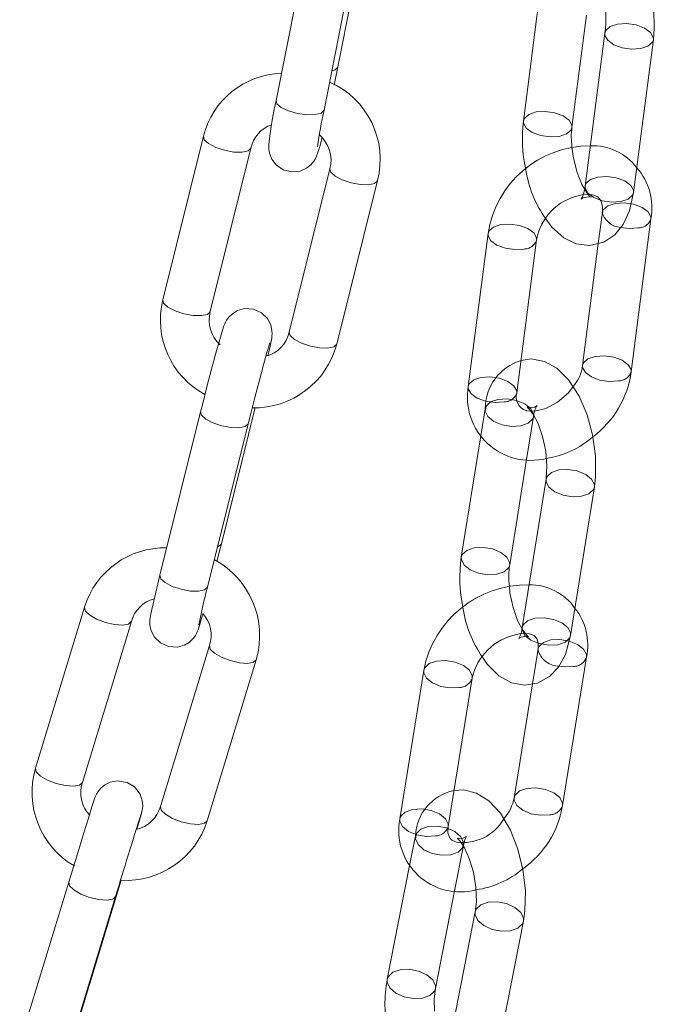
# Model space of a CAD drawing. Units: millimetres. Extents: x 162 to 5772, y 51 to 8240.
# Drawn here: x 4441 to 4479, y 5534 to 5594 of the extents above; entities that cross this region are included whole.
import ezdxf

# ---------------------------------------------------------------- set-up
doc = ezdxf.new("R2010")
doc.units = ezdxf.units.MM
doc.header["$LTSCALE"] = 20
for name, pattern in [('SLD-Dashed', [1.905, 1.27, -0.635]), ('SLD-Phantom', [12.7, 6.35, -1.27, 1.27, -1.27, 1.27, -1.27]), ('SLD-Solid', [0])]:
    doc.linetypes.add(name, pattern=pattern)

msp = doc.modelspace()

# ---------------------------------------------------------------- linework, layer by layer
at = {"color": 7, "linetype": 'SLD-Solid', "lineweight": 0}
for p, q in [((4460.0648738, 5591.4472401), (4461.7460613, 5599.9121847)), ((4458.2832226, 5599.5026935), (4456.2728063, 5589.380061)), ((4459.2153245, 5588.7956551), (4461.2257656, 5598.918282)), ((4472.4398374, 5595.978736), (4471.4227905, 5588.1231629)), ((4474.3979502, 5587.7379649), (4475.2871494, 5594.6058634)), ((4476.4099643, 5593.5036792), (4475.1970066, 5584.134987)), ((4478.172192, 5583.7497841), (4479.3851488, 5593.1184758)), ((4459.8357893, 5590.3281424), (4460.0648738, 5591.4472401)), ((4460.0597079, 5591.4272931), (4460.0648738, 5591.4472401)), ((4459.2153245, 5588.7956551), (4459.2101581, 5588.7757078)), ((4451.8270321, 5587.1888566), (4449.3376393, 5577.1787552)), ((4452.2489634, 5576.4546994), (4454.7383561, 5586.4648007)), ((4459.5730227, 5585.1964429), (4457.0836537, 5575.1863356)), ((4459.9949777, 5574.4623359), (4462.4843462, 5584.472443)), ((4478.0199633, 5572.7626765), (4479.2329211, 5582.1313687)), ((4469.2593906, 5581.2245864), (4468.0464333, 5571.8558945)), ((4471.0215929, 5571.4706966), (4472.2345507, 5580.8393888)), ((4476.0122975, 5580.6207355), (4475.0448037, 5573.1478744)), ((4471.0237102, 5571.4911987), (4471.0215929, 5571.4706966)), ((4451.6543506, 5570.3066763), (4449.1649568, 5560.2965744)), ((4452.9258058, 5562.2241656), (4455.0014768, 5570.5706528)), ((4452.0762809, 5559.5725748), (4454.5656747, 5569.5826766)), ((4468.8164048, 5568.836422), (4467.6210495, 5561.4067492)), ((4470.5829466, 5560.9301975), (4471.6207449, 5567.3804161)), ((4472.8109592, 5566.1853835), (4471.348103, 5557.0932578)), ((4474.3100259, 5556.6167011), (4475.7728821, 5565.7088269)), ((4452.0762809, 5559.5725748), (4452.072997, 5559.5610383)), ((4444.5444546, 5558.3431646), (4441.5421784, 5548.4774796)), ((4444.4122151, 5547.6040375), (4447.4144903, 5557.4697782)), ((4452.193689, 5556.0005528), (4449.1914128, 5546.1348678)), ((4473.8178762, 5546.1945633), (4475.2807324, 5555.2866891)), ((4452.0614485, 5545.2614814), (4455.0637247, 5555.1271664)), ((4465.3204639, 5554.4712041), (4463.8576077, 5545.3790783)), ((4466.8195307, 5544.9025779), (4468.282362, 5553.9947091)), ((4471.9772938, 5553.6405998), (4470.8559781, 5546.6710583)), ((4464.4551634, 5542.5236755), (4463.0864, 5535.5521729)), ((4443.577358, 5541.4959543), (4440.5750817, 5531.6302693)), ((4444.2946673, 5533.4084682), (4446.7912406, 5541.6123496)), ((4466.0301934, 5534.9741554), (4467.2068597, 5540.9672571)), ((4443.4451423, 5530.7568774), (4446.4473937, 5540.6225678)), ((4468.4773293, 5539.6825948), (4466.7541466, 5530.9059083)), ((4469.697941, 5530.3279475), (4471.4211238, 5539.104634))]:
    msp.add_line(p, q, dxfattribs=at)
at = {"color": 7, "linetype": 'SLD-Dashed', "lineweight": 0}
for p, q in [((4476.2577367, 5582.5165721), (4476.0122975, 5580.6207355)), ((4476.2577367, 5582.5165721), (4476.2557626, 5582.4975283)), ((4469.0838809, 5570.4988804), (4468.8164048, 5568.836422)), ((4471.6207449, 5567.3804161), (4472.0458039, 5570.0223238)), ((4472.3188343, 5555.763184), (4471.9772938, 5553.6405998)), ((4472.3188343, 5555.763184), (4472.3156892, 5555.7398728)), ((4466.8228425, 5544.9278199), (4466.8195307, 5544.9025779)), ((4464.8095827, 5544.3288594), (4464.4551634, 5542.5236755)), ((4467.2068597, 5540.9672571), (4467.7533762, 5543.7508419)), ((4467.3789383, 5544.1880758), (4467.3706304, 5544.1878149))]:
    msp.add_line(p, q, dxfattribs=at)
at = {"color": 8, "linetype": 'SLD-Phantom', "lineweight": 0}
msp.add_line((4452.922522, 5562.2126291), (4452.9257902, 5562.224032), dxfattribs=at)
at = {"color": 7, "linetype": 'SLD-Solid', "lineweight": 0, "flags": 128}
for points in [[(4479.3851488, 5593.1184758), (4479.4402412, 5593.7629054), (4479.4045841, 5595.037356), (4479.1987346, 5596.3155278), (4478.8357779, 5597.5413372), (4478.3231887, 5598.6595041), (4477.6459591, 5599.6281063), (4476.9108107, 5600.2810043), (4476.1435565, 5600.6476142), (4475.3344588, 5600.7503979), (4474.6770312, 5600.5923587)], [(4456.2728063, 5589.380061), (4456.1688861, 5588.8480191), (4456.0011784, 5587.937034), (4455.8848016, 5587.2178458), (4455.8252613, 5586.6575892), (4455.8300179, 5586.4046948), (4455.8714424, 5586.1536483), (4456.0085374, 5585.7973379), (4456.2840728, 5585.4305994), (4456.7190164, 5585.1338924), (4457.2504712, 5585.0037256), (4457.7593078, 5585.0616039), (4458.1356307, 5585.2301417), (4458.406705, 5585.4457807), (4458.5847933, 5585.6593699), (4458.6862005, 5585.8261775), (4458.7521128, 5585.9634974), (4458.8220169, 5586.1431545), (4458.9513637, 5586.5587713), (4459.0997313, 5587.1168548)], [(4472.804701, 5582.1244856), (4473.1619554, 5581.6135379), (4473.8971038, 5580.9606398), (4474.6643818, 5580.594024), (4475.4734805, 5580.4912408), (4476.3432347, 5580.700255), (4477.0198887, 5581.1553675), (4477.5308821, 5581.7849712), (4477.9162278, 5582.6155888), (4478.172192, 5583.7497841)], [(4455.7788654, 5573.7400262), (4455.9136095, 5574.3341321), (4456.0079644, 5574.8179893), (4456.0265764, 5574.9633471), (4456.0344032, 5575.0974678), (4456.0263133, 5575.2918333), (4455.9491488, 5575.6371903), (4455.7461527, 5576.0249366), (4455.3880437, 5576.3757391), (4454.8952588, 5576.5995466), (4454.3354321, 5576.6317184), (4453.9128221, 5576.5115308), (4453.5996706, 5576.3213801), (4453.3796817, 5576.1083815), (4453.2434489, 5575.919388), (4453.1738158, 5575.7931944), (4453.1299461, 5575.6977956), (4453.0843817, 5575.5825579), (4452.9927091, 5575.3088572), (4452.8244205, 5574.7426973), (4452.5914583, 5573.9082935), (4452.3260199, 5572.9212865), (4452.0436127, 5571.8416275), (4451.7648493, 5570.7483464), (4451.6543506, 5570.3066763)], [(4454.5656747, 5569.5826766), (4454.7008855, 5570.1224109), (4454.9754378, 5571.1963938), (4455.2515928, 5572.2495635), (4455.5058677, 5573.1923428), (4455.7163519, 5573.9440985), (4455.8493266, 5574.3921677), (4455.8961594, 5574.5363518), (4455.8940995, 5574.5316935)], [(4475.7728821, 5565.7088269), (4475.8457749, 5566.345796), (4475.8412751, 5567.6141953), (4475.6636704, 5568.8960431), (4475.3271751, 5570.1345954), (4474.8405417, 5571.2747152), (4474.1947104, 5572.2719006), (4473.4668242, 5572.9821743), (4472.7075579, 5573.3978006), (4471.9040229, 5573.5508844), (4471.2783245, 5573.4534816)], [(4471.6622918, 5570.5880132), (4471.6543799, 5570.5902134), (4471.7831322, 5570.476269), (4472.0249687, 5570.1572655), (4472.3245605, 5569.5859211), (4472.6018512, 5568.8016527), (4472.7945642, 5567.8939984), (4472.8661707, 5566.9828678), (4472.822435, 5566.2616094), (4472.8109592, 5566.1853835)], [(4452.6514996, 5561.1400856), (4452.8153071, 5561.7825516), (4452.9258058, 5562.2241656)], [(4449.1649568, 5560.2965744), (4449.0361671, 5559.7746015), (4448.8228134, 5558.8858261), (4448.6665221, 5558.1967153), (4448.5721672, 5557.7129143), (4448.55358, 5557.567551), (4448.5457532, 5557.4334303), (4448.5538432, 5557.2390086), (4448.6309828, 5556.893657), (4448.8340037, 5556.5059053), (4449.1921128, 5556.155159), (4449.6848977, 5555.9313515), (4450.2446995, 5555.8991852), (4450.6673095, 5556.0193728), (4450.980461, 5556.2095235), (4451.2004747, 5556.4224604), (4451.3367086, 5556.6115106), (4451.4063406, 5556.7376475), (4451.4502104, 5556.8330463), (4451.4957499, 5556.9483456), (4451.5874226, 5557.2219902), (4451.755736, 5557.7882008), (4451.8008847, 5557.9499193)], [(4468.9168001, 5555.2797484), (4469.1991964, 5554.843681), (4469.9270827, 5554.1334634), (4470.686349, 5553.7177809), (4471.4898839, 5553.5647533), (4472.2967335, 5553.6902656), (4473.0243936, 5554.0900181), (4473.5743693, 5554.672952), (4473.9923684, 5555.4437039), (4474.3100259, 5556.6167011)], [(4447.7393513, 5544.7357675), (4447.908802, 5545.3018327), (4448.026854, 5545.7054648), (4448.0649576, 5545.8477523), (4448.0780279, 5545.9066614), (4448.0921009, 5545.9866747), (4448.1082337, 5546.1752815), (4448.0846559, 5546.4763402), (4447.945732, 5546.8892668), (4447.6057886, 5547.3301739), (4447.1468337, 5547.6097646), (4446.5652774, 5547.7091054), (4446.117962, 5547.6272498), (4445.7811232, 5547.4609989), (4445.5363725, 5547.2589537), (4445.3710818, 5547.0578428), (4445.272218, 5546.8917737), (4445.2303645, 5546.8030655), (4445.2121983, 5546.7593907), (4445.1978954, 5546.7222848), (4445.1811436, 5546.6757769), (4445.1347693, 5546.536782), (4445.0009027, 5546.1165125), (4444.7828276, 5545.4190297), (4444.5065263, 5544.527237), (4444.1913329, 5543.5038639), (4443.8615896, 5542.4277652), (4443.577358, 5541.4959543), (4443.577358, 5541.4959543)], [(4471.4211238, 5539.104634), (4471.5133986, 5539.7330903), (4471.5425063, 5540.9929913), (4471.3952249, 5542.2768364), (4471.0869112, 5543.5272598), (4470.6274579, 5544.6891371), (4470.0130436, 5545.7152597), (4469.296689, 5546.4826882), (4468.5445746, 5546.9508819), (4467.7484474, 5547.1552987), (4467.1739265, 5547.1052827)], [(4467.3276038, 5543.9546993), (4467.0494421, 5544.0621398), (4466.8885979, 5544.2349768), (4466.8048149, 5544.5242834), (4466.8195307, 5544.9025779)], [(4467.3706304, 5544.1878149), (4467.3637729, 5544.1875929), (4467.5433871, 5544.0052539), (4467.8094124, 5543.6073534), (4468.1106297, 5542.9557353), (4468.3653114, 5542.118294), (4468.5200053, 5541.1951168), (4468.548347, 5540.3133035), (4468.4773293, 5539.6825948)], [(4465.9833876, 5533.5897695), (4465.9591757, 5534.3435029), (4466.0301934, 5534.9741554)]]:
    msp.add_lwpolyline(points, dxfattribs=at)
at = {"color": 7, "linetype": 'SLD-Dashed', "lineweight": 0, "flags": 128}
for points in [[(4479.209754, 5593.5532949), (4478.8390556, 5593.8210284), (4478.3250251, 5594.0111049), (4477.7458984, 5594.0946413), (4477.1898737, 5594.0588606), (4476.741594, 5593.909233), (4476.4692987, 5593.6685183), (4476.4093391, 5593.4984735)], [(4479.3851088, 5593.1181636), (4479.3806759, 5593.2486832), (4479.209754, 5593.5532949)], [(4471.4227213, 5588.1226899), (4471.4821244, 5588.2880579), (4471.7544197, 5588.5287164), (4472.2026999, 5588.6783442), (4472.7587246, 5588.7141249), (4473.3378513, 5588.6306448), (4473.8518818, 5588.4405121), (4474.2225802, 5588.1728347)], [(4474.2225802, 5588.1728347), (4474.3935021, 5587.868223), (4474.3986548, 5587.7435769)], [(4474.9626589, 5583.3385248), (4474.9618582, 5583.3371112), (4475.0761034, 5583.4189605), (4475.3966049, 5583.4883997), (4475.5697274, 5583.4509912), (4475.499929, 5583.5071519), (4475.2862329, 5583.756818), (4474.9998938, 5584.2421474), (4474.7072467, 5584.9657206), (4474.4817065, 5585.8453502), (4474.3985763, 5586.5251136)], [(4477.9967972, 5584.1846032), (4477.6260978, 5584.4523362), (4477.1120683, 5584.6424133), (4476.5329665, 5584.7259441), (4475.9769418, 5584.6901634), (4475.5286616, 5584.5405356), (4475.2563414, 5584.2998263), (4475.1970066, 5584.134987)], [(4478.172192, 5583.7497841), (4478.1677192, 5583.8799915), (4477.9967972, 5584.1846032)], [(4474.8595656, 5583.565614), (4475.1525155, 5583.6367834), (4475.6630329, 5583.6092968), (4475.9779327, 5583.4704794), (4476.1783997, 5583.2243437), (4476.2695672, 5582.8473237), (4476.2577367, 5582.5165721)], [(4479.2329286, 5582.1315365), (4479.2284482, 5582.2615761), (4479.0575263, 5582.5661878), (4478.6868279, 5582.8339213), (4478.1727974, 5583.0239979), (4477.5936956, 5583.1075287), (4477.0376709, 5583.071748), (4476.5893658, 5582.9221257), (4476.3170705, 5582.6814109), (4476.2577367, 5582.5165721)], [(4469.2593534, 5581.2243295), (4469.3187249, 5581.3894255), (4469.5910203, 5581.6301402), (4470.0393005, 5581.7797681), (4470.5953252, 5581.8155487), (4471.174427, 5581.7320179), (4471.6884575, 5581.5419414), (4472.0591559, 5581.2742079), (4472.2300779, 5580.9695961), (4472.2331773, 5580.8296614)], [(4478.0199633, 5572.7626765), (4478.0154905, 5572.8928839), (4477.8445685, 5573.1974956), (4477.4738701, 5573.4652291), (4476.9598406, 5573.6553062), (4476.3807388, 5573.738837), (4475.8247131, 5573.7030558), (4475.3764339, 5573.5534285), (4475.1041137, 5573.3127192), (4475.0448037, 5573.1478744)], [(4468.0464333, 5571.8558945), (4468.1057682, 5572.0207338), (4468.3780636, 5572.2614486), (4468.8263427, 5572.4110759), (4469.3823684, 5572.4468571), (4469.9614951, 5572.3633208), (4470.4755246, 5572.1732437), (4470.846223, 5571.9055102), (4471.0171449, 5571.6008984), (4471.0237102, 5571.4911987)], [(4474.4666766, 5571.8520149), (4474.1811013, 5571.4668285), (4473.5189089, 5570.8958023), (4472.7951197, 5570.5129068), (4472.126839, 5570.3504236), (4471.6163215, 5570.3779664), (4471.5871105, 5570.3908222)], [(4471.5097263, 5570.7939446), (4471.8770393, 5570.5028473), (4472.0445758, 5570.1749281), (4472.0432434, 5570.0078809), (4471.9868523, 5569.8600272), (4471.7126355, 5569.6060814), (4471.2636664, 5569.4518045), (4470.7083306, 5569.4206729), (4470.1311254, 5569.5174403), (4469.6199574, 5569.7273153), (4469.2526445, 5570.0183564), (4469.0851079, 5570.3463318), (4469.1428314, 5570.6612327), (4469.4170493, 5570.9151229), (4469.8660184, 5571.0693997), (4470.421379, 5571.1005259), (4470.9985583, 5571.0038196), (4471.5097263, 5570.7939446)], [(4472.2523381, 5570.685626), (4472.2601107, 5570.6989028), (4472.1020019, 5570.5994533), (4471.7716341, 5570.5571791), (4471.6622918, 5570.5880132)], [(4475.6041186, 5566.189351), (4475.2368056, 5566.4804482), (4474.7256377, 5566.6903233), (4474.1484325, 5566.7870345), (4473.5930967, 5566.7559028), (4473.1441276, 5566.601626), (4472.8699097, 5566.3477358), (4472.8103532, 5566.1814928)], [(4475.7728113, 5565.7084992), (4475.7716551, 5565.8614317), (4475.6041186, 5566.189351)], [(4467.6209617, 5561.4062287), (4467.6799752, 5561.5691069), (4467.9542179, 5561.8229916), (4468.4031611, 5561.9772734), (4468.9585218, 5562.0083996), (4469.5357021, 5561.9116939), (4470.0468701, 5561.7018188), (4470.4141831, 5561.4107216)], [(4470.4141831, 5561.4107216), (4470.5817196, 5561.0828023), (4470.5836132, 5560.9344108)], [(4471.1415677, 5556.429955), (4471.1337962, 5556.4166787), (4471.291905, 5556.5161283), (4471.6222717, 5556.5584019), (4471.7395518, 5556.5253627), (4471.6107995, 5556.6393071), (4471.3689371, 5556.9583156), (4471.0693454, 5557.5297161), (4470.7920557, 5558.3139289), (4470.5993417, 5559.2215826), (4470.5673381, 5559.6289284)], [(4474.1412624, 5557.0972252), (4473.7739484, 5557.3883219), (4473.2627804, 5557.598197), (4472.6856011, 5557.6949032), (4472.1302405, 5557.663777), (4471.6812714, 5557.5095002), (4471.4070535, 5557.25561), (4471.348103, 5557.0932578)], [(4474.3100259, 5556.6167011), (4474.3087979, 5556.7693054), (4474.1412624, 5557.0972252)], [(4470.9974592, 5556.6657085), (4471.2678112, 5556.7344676), (4471.7862004, 5556.7205004), (4472.088898, 5556.6036276), (4472.2497422, 5556.4307906), (4472.3335242, 5556.1414835), (4472.3188343, 5555.763184)], [(4475.2807485, 5555.2867511), (4475.2795054, 5555.4392377), (4475.1119689, 5555.7672132), (4474.7446559, 5556.0582542), (4474.2334879, 5556.2681292), (4473.6563076, 5556.364835), (4473.1009469, 5556.3337088), (4472.6519779, 5556.1794319), (4472.37776, 5555.9255418), (4472.3188343, 5555.763184)], [(4465.3204303, 5554.4711333), (4465.3794144, 5554.6335564), (4465.6536323, 5554.8874465), (4466.1026014, 5555.0417234), (4466.6579372, 5555.072855), (4467.2351414, 5554.9761433), (4467.7462855, 5554.7662743), (4468.1135985, 5554.4752332), (4468.2811598, 5554.1472523), (4468.2804084, 5553.9833889)], [(4473.8178762, 5546.1945633), (4473.816673, 5546.3471059), (4473.6491116, 5546.6750307), (4473.2817987, 5546.9661279), (4472.7706307, 5547.1760029), (4472.1934514, 5547.2727092), (4471.6380907, 5547.241583), (4471.1891465, 5547.0873007), (4470.9149286, 5546.8334105), (4470.8559781, 5546.6710583)], [(4463.8576077, 5545.3790783), (4463.9165582, 5545.5414306), (4464.1907761, 5545.7953207), (4464.6397452, 5545.9495976), (4465.195081, 5545.9807292), (4465.7722851, 5545.8840175), (4466.2834531, 5545.6741425), (4466.6507661, 5545.3830452), (4466.8183026, 5545.055126), (4466.8228425, 5544.9278199)], [(4467.5936774, 5544.2821245), (4467.7569714, 5543.9302957), (4467.6956332, 5543.5951458), (4467.4189845, 5543.3277076), (4466.9691947, 5543.1687086), (4466.4146796, 5543.1422991), (4465.8399063, 5543.2525589), (4465.3323531, 5543.4826829), (4464.9692815, 5543.797633), (4464.8060123, 5544.1494002), (4464.8673505, 5544.48455), (4465.1439744, 5544.7519938), (4465.5937891, 5544.9110435), (4466.1482793, 5544.9374023), (4466.7230526, 5544.8271425), (4467.2306307, 5544.597013), (4467.5936774, 5544.2821245)], [(4467.9262954, 5544.2863088), (4467.9253018, 5544.2917711), (4467.6925836, 5544.1816971), (4467.3789383, 5544.1880758)], [(4467.7533762, 5543.7508419), (4467.8232075, 5544.0298545), (4467.9274415, 5544.2802223), (4467.9262954, 5544.2863088)], [(4471.261424, 5539.6358599), (4470.8983783, 5539.9508051), (4470.390824, 5540.1809286), (4469.8160259, 5540.2911939), (4469.2615367, 5540.2647794), (4468.811722, 5540.1057859), (4468.5350971, 5539.8383416), (4468.4770184, 5539.6810095)], [(4471.4210406, 5539.1042439), (4471.424718, 5539.284031), (4471.261424, 5539.6358599)], [(4463.0864, 5535.5521729), (4463.1441429, 5535.707869), (4463.4207916, 5535.9753073), (4463.8705815, 5536.1343062), (4464.4250965, 5536.1607158), (4464.9998698, 5536.0504559), (4465.5074231, 5535.820332), (4465.8704946, 5535.5053818)], [(4465.8704946, 5535.5053818), (4466.0337638, 5535.1535584), (4466.0301934, 5534.9741554)]]:
    msp.add_lwpolyline(points, dxfattribs=at)
at = {"color": 8, "linetype": 'SLD-Phantom', "lineweight": 0, "flags": 128}
for points in [[(4476.4093391, 5593.4984735), (4476.4144372, 5593.3734156), (4476.5853591, 5593.0688039), (4476.9560575, 5592.8010704), (4477.4700875, 5592.6109936), (4478.0491894, 5592.527519), (4478.6052146, 5592.5632999), (4479.0534942, 5592.7129275), (4479.325815, 5592.9535808), (4479.3851088, 5593.1181636)], [(4459.6920621, 5591.1960083), (4459.8871513, 5591.260843), (4460.0597079, 5591.4272931)], [(4459.2101581, 5588.7757078), (4459.0376014, 5588.6092577), (4458.6681337, 5588.5155807), (4458.1579475, 5588.5090928), (4457.5847827, 5588.5906842), (4457.0358347, 5588.747972), (4456.5947358, 5588.957025), (4456.3286106, 5589.1859952), (4456.2728063, 5589.380061)], [(4474.3986548, 5587.7435769), (4474.3386412, 5587.5730644), (4474.0663199, 5587.3324109), (4473.6180408, 5587.1827835), (4473.0620161, 5587.1470029), (4472.4829132, 5587.230477), (4471.9688838, 5587.4206102), (4471.5981853, 5587.6883438), (4471.4272634, 5587.9928993), (4471.4227213, 5588.1226899)], [(4454.7361062, 5586.4566052), (4454.7350723, 5586.4532642), (4454.5635532, 5586.2914427), (4454.1970339, 5586.2111528), (4453.6913185, 5586.2245653), (4453.1233995, 5586.3296859), (4452.5797233, 5586.5104418), (4452.1430693, 5586.7394563), (4451.8799173, 5586.9816958), (4451.8271118, 5587.1891303)], [(4459.5724873, 5585.1942151), (4459.6259079, 5584.9893383), (4459.8890848, 5584.7470371), (4460.3257377, 5584.5180783), (4460.8694139, 5584.3372662), (4461.4373329, 5584.2321457), (4461.9430482, 5584.2187331), (4462.3095432, 5584.299085), (4462.4810618, 5584.4609063), (4462.4844382, 5584.4727408)], [(4475.1970066, 5584.134987), (4475.2014799, 5584.0047237), (4475.3724019, 5583.700112), (4475.7431003, 5583.4323784), (4476.2571303, 5583.2423016), (4476.8362569, 5583.1588215), (4477.3922816, 5583.1946022), (4477.8405618, 5583.34423), (4478.1128572, 5583.5848886), (4478.172192, 5583.7497841)], [(4471.4546408, 5580.2842071), (4470.8986161, 5580.2484265), (4470.3195138, 5580.3319008), (4469.8054838, 5580.5219776), (4469.4347854, 5580.7897111), (4469.2638386, 5581.0943284), (4469.2593534, 5581.2243295)], [(4477.3874889, 5581.6074194), (4477.896986, 5581.5404061), (4478.4529869, 5581.5761928)], [(4452.2489634, 5576.4546994), (4452.2456784, 5576.4431624), (4452.0741604, 5576.2813414), (4451.7076649, 5576.2009892), (4451.2019495, 5576.214458), (4450.6340305, 5576.3195785), (4450.0903543, 5576.5003344), (4449.6537014, 5576.7293494), (4449.3905245, 5576.9715944), (4449.3376393, 5577.1787552)], [(4457.0836537, 5575.1863356), (4457.1365389, 5574.979231), (4457.3996909, 5574.7369353), (4457.8363449, 5574.507977), (4458.3800201, 5574.3271643), (4458.9479391, 5574.2220438), (4459.4536555, 5574.2086318), (4459.8201748, 5574.2889779), (4459.9916938, 5574.4507995), (4459.9949777, 5574.4623359)], [(4475.0448037, 5573.1478744), (4475.0492517, 5573.0176164), (4475.2201985, 5572.7129991), (4475.5908721, 5572.4452711), (4476.1049274, 5572.2551891), (4476.6840293, 5572.1717145), (4477.2400539, 5572.2074951)], [(4470.2416836, 5570.9155152), (4469.6856589, 5570.8797345), (4469.1065565, 5570.9632089), (4468.5925271, 5571.1532859), (4468.2218281, 5571.4210192), (4468.0509062, 5571.7256309), (4468.0464333, 5571.8558945)], [(4454.5662268, 5569.5850769), (4454.5623649, 5569.5711451), (4454.3908717, 5569.4093186), (4454.0243524, 5569.3289725), (4453.518636, 5569.3423845), (4452.950717, 5569.447505), (4452.4070408, 5569.6283172), (4451.9703879, 5569.857276), (4451.7072359, 5570.0995717), (4451.6544087, 5570.3069391)], [(4472.8103532, 5566.1814928), (4472.8121873, 5566.0328354), (4472.9797238, 5565.70486), (4473.3470367, 5565.4138189), (4473.8582047, 5565.2039439), (4474.4354089, 5565.107176), (4474.9907447, 5565.1383638), (4475.4397137, 5565.2925845), (4475.7139316, 5565.5465308), (4475.7728113, 5565.7084992)], [(4452.686338, 5562.0257385), (4452.7510029, 5562.0508076), (4452.922522, 5562.2126291)], [(4470.5836132, 5560.9344108), (4470.5239961, 5560.7679014), (4470.2497782, 5560.5139551), (4469.8008102, 5560.3596788), (4469.2454744, 5560.3285471), (4468.6682692, 5560.4253145), (4468.1571012, 5560.6351895), (4467.7897883, 5560.9262306), (4467.6222517, 5561.254206), (4467.6209617, 5561.4062287)], [(4452.072997, 5559.5610383), (4451.9014779, 5559.3992167), (4451.5349586, 5559.3188706), (4451.0292432, 5559.3322832), (4450.4613242, 5559.4374037), (4449.917648, 5559.6182158), (4449.4809941, 5559.8471741), (4449.217842, 5560.0894698), (4449.1649568, 5560.2965744)], [(4447.411842, 5557.4617262), (4447.2435791, 5557.3103702), (4446.8809993, 5557.2443254), (4446.3811634, 5557.2790525), (4445.8201903, 5557.4092697), (4445.28346, 5557.6152346), (4444.8526865, 5557.8655079), (4444.593473, 5558.1219921), (4444.5445425, 5558.3434603)], [(4471.348103, 5557.0932578), (4471.34933, 5556.9407091), (4471.5168665, 5556.6127337), (4471.8841795, 5556.3216926), (4472.3953475, 5556.1118176), (4472.9725527, 5556.0150502), (4473.5278885, 5556.0462381), (4473.9768575, 5556.2004587), (4474.2510754, 5556.4544051), (4474.3100259, 5556.6167011)], [(4452.19176, 5555.9937586), (4452.2426826, 5555.7793858), (4452.5019198, 5555.5228956), (4452.9326933, 5555.2726223), (4453.4694237, 5555.0666574), (4454.0303967, 5554.9364402), (4454.5302327, 5554.9017131), (4454.8928135, 5554.9677584), (4455.0629353, 5555.1246312), (4455.0638373, 5555.1274746)], [(4473.6067522, 5554.7258319), (4473.9432591, 5554.6850382), (4474.498595, 5554.7161698)], [(4467.5002494, 5553.4241844), (4466.9448888, 5553.3930582), (4466.3677084, 5553.4897639), (4465.8565404, 5553.699639), (4465.4892275, 5553.9907362), (4465.321691, 5554.3186555), (4465.3204303, 5554.4711333)], [(4444.4122151, 5547.6040375), (4444.4114247, 5547.6015018), (4444.2413039, 5547.4446857), (4443.8787231, 5547.3786404), (4443.3788871, 5547.4133675), (4442.8179141, 5547.5435847), (4442.2811838, 5547.7495496), (4441.8504102, 5547.9998229), (4441.5911978, 5548.2563076), (4441.5421784, 5548.4774796)], [(4449.1914128, 5546.1348678), (4449.2404312, 5545.9136953), (4449.4996446, 5545.6572111), (4449.9304181, 5545.4069379), (4450.4671474, 5545.2009724), (4451.0281215, 5545.0707557), (4451.5279565, 5545.0360281), (4451.8905372, 5545.1020734), (4452.060659, 5545.2589462), (4452.0614485, 5545.2614814)], [(4470.8559781, 5546.6710583), (4470.8571803, 5546.5185151), (4471.0247416, 5546.1905342), (4471.3920546, 5545.8994931), (4471.9031978, 5545.6896236), (4472.4804029, 5545.5929124), (4473.0357387, 5545.6240441)], [(4466.0373932, 5544.3320586), (4465.4820326, 5544.3009325), (4464.9048522, 5544.3976382), (4464.3936842, 5544.6075132), (4464.0263713, 5544.8985543), (4463.8588347, 5545.2265297), (4463.8576077, 5545.3790783)], [(4446.4466042, 5540.6200326), (4446.2764824, 5540.463216), (4445.9139017, 5540.3971146), (4445.4140657, 5540.4318416), (4444.8530926, 5540.562115), (4444.3163623, 5540.7680238), (4443.8855888, 5541.0182971), (4443.6263764, 5541.2747818), (4443.5774471, 5541.4962147)], [(4468.4770184, 5539.6810095), (4468.4737589, 5539.5031918), (4468.6370291, 5539.1513689), (4469.0000997, 5538.8364183), (4469.507654, 5538.6062948), (4470.0824262, 5538.4960906), (4470.6369413, 5538.522444), (4471.0867311, 5538.6814991), (4471.3633809, 5538.9488817), (4471.4210406, 5539.1042439)], [(4466.0301934, 5534.9741554), (4465.9724256, 5534.8184648), (4465.6958017, 5534.551021), (4465.2459871, 5534.3919714), (4464.6914968, 5534.3656125), (4464.1166987, 5534.4758778), (4463.6091455, 5534.7059456), (4463.2460987, 5535.0208903), (4463.0828047, 5535.3727192), (4463.0864, 5535.5521729)]]:
    msp.add_lwpolyline(points, dxfattribs=at)
at = {"color": 7, "linetype": 'SLD-Solid', "lineweight": 0}
for centre, radius, start, end in [((4471.1159969, 5594.3634604), 5.3633306, 350.775265235, 39.606677774), ((4456.7740582, 5585.9621659), 5.0968459, 91.893059387, 166.073532497), ((4457.5012146, 5585.7785083), 5.1514471, 345.313285093, 66.511178023), ((4481.8173929, 5583.7032121), 23.1686528, 167.30278193, 172.967304074), ((4456.6353425, 5586.0712463), 1.9373802, 109.295197654, 168.279513629), ((4480.0219213, 5587.0724433), 8.6630862, 173.033616569, 192.643887214), ((4478.7608415, 5587.1337915), 4.4045257, 172.115819815, 187.943338874), ((4457.5905265, 5585.7191668), 2.0502515, 345.229024215, 49.131009463), ((4475.5108456, 5580.2880491), 6.3212175, 89.940848808, 171.479820068), ((4475.6132527, 5582.812029), 3.6831098, 349.350185778, 41.601949402), ((4473.2857828, 5584.2646295), 1.9156157, 331.089019106, 356.119445328), ((4475.5459641, 5580.2778043), 3.3586955, 101.792305339, 170.374756438), ((4454.3929637, 5575.9448487), 5.2037323, 166.283405474, 241.65209373), ((4454.2186109, 5575.9288649), 2.0386303, 165.052419228, 228.022280949), ((4455.1711895, 5575.6086113), 1.958529, 284.17171033, 347.548764961), ((4454.921465, 5575.7929241), 5.2450926, 268.781729123, 345.304469277), ((4472.5575364, 5573.4806383), 2.5094284, 319.533620916, 352.379823586), ((4472.1924035, 5573.5190608), 5.876442, 306.387709606, 352.604675874), ((4471.8740632, 5571.212902), 3.8812614, 170.464082792, 284.249097497), ((4471.8457849, 5571.2143016), 0.8631516, 162.719788169, 252.561259564), ((4449.4619446, 5556.8352428), 5.1434946, 88.652072927, 162.952124217), ((4449.9689388, 5556.5929285), 5.3014434, 343.949554419, 61.550324404), ((4476.2369895, 5560.1290709), 8.7101598, 171.564944589, 191.945657762), ((4474.9804859, 5560.2267214), 4.4534515, 170.911377547, 187.714178456), ((4492.0199653, 5549.0586785), 41.3042364, 165.253217103, 168.555969164), ((4471.6417646, 5553.2744355), 6.4335913, 88.870326351, 169.279466442), ((4449.3165414, 5556.9526633), 1.9710926, 104.686182949, 164.790488808), ((4471.8350964, 5556.049584), 3.5290814, 347.515600583, 39.034655234), ((4450.2980867, 5556.6328731), 1.9982835, 341.552733785, 41.231959389), ((4469.6252561, 5557.2659013), 1.7314754, 331.131945222, 354.277592367), ((4471.6878144, 5553.2484944), 3.4862505, 101.421330857, 167.640490041), ((4446.5421552, 5546.996674), 5.2146479, 163.502686729, 239.836062894), ((4446.314126, 5546.9772846), 2.0025195, 161.760956879, 223.648565412), ((4447.2862262, 5546.6605457), 1.9763788, 282.40250618, 344.574787206), ((4468.3366903, 5547.1140348), 2.5579365, 317.252464815, 350.027393945), ((4467.9702415, 5547.154026), 5.9258249, 305.205205338, 350.682102007), ((4797.402231, 5434.8803436), 366.5388326, 162.404923523, 163.232515906), ((4447.0759209, 5546.8315202), 5.2269022, 266.877760925, 342.519780087), ((4467.5493726, 5544.6608187), 3.7609872, 168.990231356, 285.04049832), ((4470.965834, 5534.0348841), 8.0241913, 169.100357687, 192.329132889)]:
    msp.add_arc(centre, radius, start, end, dxfattribs=at)
at = {"color": 7, "linetype": 'SLD-Dashed', "lineweight": 0}
for centre, radius, start, end in [((4475.6622247, 5583.2344298), 3.3779407, 36.790252629, 92.45771709), ((4478.3463931, 5586.1446514), 6.846319, 188.132312436, 215.958638324), ((4477.4792878, 5582.8886562), 1.2845212, 197.727670667, 265.901837526), ((4472.1700629, 5570.498939), 3.086182, 106.794834728, 180.001087028), ((4473.7672725, 5569.8501111), 1.7300611, 151.122435509, 174.287238867), ((4472.0065064, 5572.9079131), 5.5185603, 278.575461589, 311.7133549), ((4471.85304, 5556.4071108), 3.3007457, 34.405094276, 91.46583012), ((4474.7381332, 5559.3354432), 7.0948276, 188.17802928, 214.864741379), ((4473.630865, 5556.0854343), 1.3598162, 194.721663813, 268.983957893), ((4467.7523601, 5544.2177764), 2.9448732, 101.327719053, 177.838242527), ((4467.7318272, 5546.7755035), 2.8496198, 261.844989827, 330.62704413), ((4467.7250956, 5546.6437062), 5.6717734, 278.111222043, 310.207050565)]:
    msp.add_arc(centre, radius, start, end, dxfattribs=at)
at = {"color": 8, "linetype": 'SLD-Phantom', "lineweight": 0}
for centre, radius, start, end in [((4478.467821, 5582.3807182), 0.8046621, 268.943679662, 341.960507475), ((4471.466687, 5581.0953499), 0.8112322, 269.149170797, 340.882152466), ((4477.2547814, 5573.0121986), 0.8048383, 268.951503199, 341.939103529), ((4470.2564624, 5571.7201465), 0.804767, 268.947751876, 341.942854852), ((4474.4981947, 5555.5380977), 0.8219279, 270.027898061, 342.193625643), ((4467.49713, 5554.2523475), 0.828169, 270.215813823, 341.048787996), ((4473.0353369, 5546.4459794), 0.8219355, 270.028015477, 342.188702302), ((4466.0369897, 5545.1539961), 0.8219376, 270.028124501, 342.188593278)]:
    msp.add_arc(centre, radius, start, end, dxfattribs=at)

doc.saveas('drawing.dxf')
